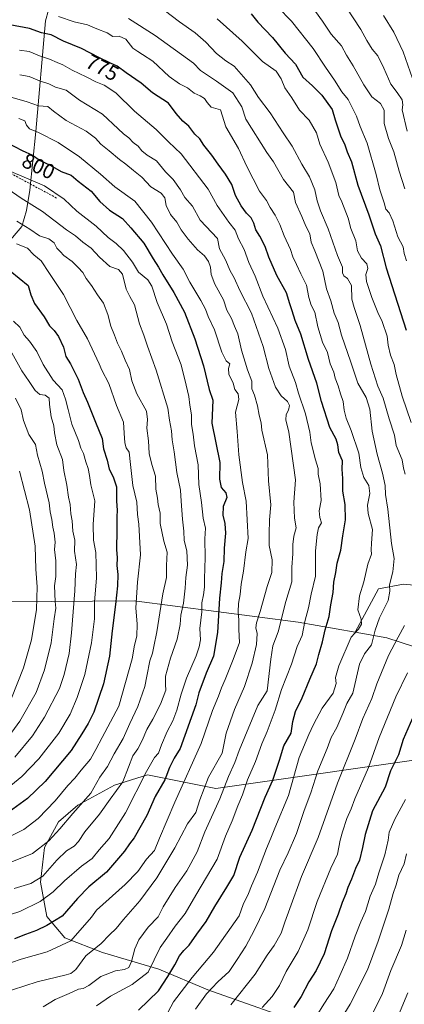
# Model space of a CAD drawing. Units: metres. Extents: x 624254 to 627701, y 4743434 to 4745809.
# Drawn here: x 625234 to 625417, y 4744655 to 4745124 of the extents above; entities that cross this region are included whole.
import ezdxf
from ezdxf.enums import TextEntityAlignment as Align

# ---------------------------------------------------------------- set-up
doc = ezdxf.new("R2010")
doc.units = ezdxf.units.M
doc.header["$MEASUREMENT"] = 0
doc.linetypes.add('TRAZOSX2', pattern=[1.5, 1, -0.5])
for name, color, linetype, lineweight in [('Arbolado forestal CxS', 92, 'Continuous', 0), ('Curva de nivel maestra', 36, 'Continuous', 30), ('Curva de nivel normal', 36, 'Continuous', 0), ('Rótulo de curva de nivel directora', 19, 'Continuous', 0), ('Senda', 19, 'TRAZOSX2', 0)]:
    doc.layers.add(name, color=color, linetype=linetype, lineweight=lineweight)
doc.styles.add('Arial', font='txt', dxfattribs={"height": 0.2})

# ---------------------------------------------------------------- blocks, each defined once
blk = doc.blocks.new('*U190')
at = {"layer": 'Curva de nivel normal', "color": 36, "linetype": 'Continuous', "lineweight": 0}
for points in [[(625334.58, 4744654.25, 760), (625346.13, 4744668.84, 760), (625351.95, 4744678.03, 760), (625355.23, 4744682.57, 760), (625358.58, 4744688.53, 760), (625360.36, 4744693.73, 760), (625362.76, 4744700.21, 760), (625368.23, 4744715.58, 760), (625376.17, 4744734.13, 760), (625385.46, 4744760.08, 760), (625393.93, 4744781.13, 760), (625397.54, 4744790.92, 760), (625401.8, 4744800.43, 760), (625404.28, 4744807.47, 760), (625409.76, 4744821.09, 760), (625414.46, 4744829.75, 760), (625417.36, 4744835.3, 760)], [(625417.82, 4744907.59, 760), (625416.97, 4744910.36, 760), (625416.33, 4744914.35, 760), (625413.47, 4744921.26, 760), (625412.66, 4744926.23, 760), (625410.04, 4744934, 760), (625407.25, 4744943.8, 760), (625404.76, 4744949.55, 760), (625401.3, 4744960.09, 760), (625396.24, 4744978.52, 760), (625393.41, 4744987.16, 760), (625392.29, 4744991.02, 760), (625392.16, 4744997.56, 760), (625390.26, 4745001.03, 760), (625388.51, 4745002.21, 760), (625387.86, 4745003.65, 760), (625387.84, 4745006.33, 760), (625385.49, 4745011.96, 760), (625381.02, 4745024.59, 760), (625377.4, 4745033.25, 760), (625375.8, 4745038.08, 760), (625374.68, 4745043.22, 760), (625372.04, 4745049.56, 760), (625368.41, 4745055.54, 760), (625363.84, 4745064.16, 760), (625359.53, 4745070.47, 760), (625353.33, 4745079.99, 760), (625347.82, 4745087.28, 760), (625344.01, 4745093.47, 760), (625336.09, 4745102.31, 760), (625332.1, 4745104.8, 760), (625327.74, 4745108.3, 760), (625322.64, 4745113.76, 760), (625317.51, 4745118.18, 760), (625310.12, 4745123.44, 760), (625302.77, 4745129.03, 760)]]:
    blk.add_polyline3d(points, dxfattribs=at)
blk = doc.blocks.new('*U191')
at = {"layer": 'Curva de nivel normal', "color": 36, "linetype": 'Continuous', "lineweight": 0}
for points in [[(625414.59, 4744649.38, 730), (625419.08, 4744659.99, 730)], [(625421.24, 4745096.46, 730), (625416.74, 4745109.2, 730), (625412.41, 4745118.54, 730), (625407.33, 4745126.43, 730)]]:
    blk.add_polyline3d(points, dxfattribs=at)
blk = doc.blocks.new('*U194')
at = {"layer": 'Curva de nivel normal', "color": 36, "linetype": 'Continuous', "lineweight": 0}
for points in [[(625356.97, 4745130.46, 745), (625363.58, 4745123.83, 745), (625373.86, 4745110.8, 745), (625379.75, 4745101.78, 745), (625384.1, 4745095.7, 745), (625387.55, 4745090.01, 745), (625390.49, 4745086.46, 745), (625394.5, 4745078.46, 745), (625396.2, 4745073.49, 745), (625399.54, 4745065.54, 745), (625403.97, 4745050.59, 745), (625405.61, 4745043.29, 745), (625407.76, 4745037.06, 745), (625408.45, 4745034.03, 745), (625410.06, 4745032.33, 745), (625411.91, 4745028.49, 745), (625414.27, 4745020.87, 745), (625416.78, 4745016.07, 745), (625417.23, 4745012.81, 745), (625418.33, 4745009.45, 745)], [(625417.93, 4744752.33, 745), (625412.78, 4744742.91, 745), (625410.18, 4744736.63, 745), (625409.63, 4744732.82, 745), (625408.03, 4744725.82, 745), (625405.1, 4744717.27, 745), (625403.52, 4744711.81, 745), (625401.12, 4744706.17, 745), (625398.82, 4744698.82, 745), (625396.58, 4744693.95, 745), (625393.84, 4744687.01, 745), (625390.29, 4744676.59, 745), (625386.54, 4744668.32, 745), (625383.71, 4744661.84, 745), (625378.91, 4744654.65, 745), (625375.62, 4744649.25, 745)]]:
    blk.add_polyline3d(points, dxfattribs=at)
blk = doc.blocks.new('*U198')
at = {"layer": 'Curva de nivel normal', "color": 36, "linetype": 'Continuous', "lineweight": 0}
blk.add_polyline3d([(625304.62, 4744650.99, 770), (625307.17, 4744655.69, 770), (625316.04, 4744667.25, 770), (625326.26, 4744679.44, 770), (625338.46, 4744696.81, 770), (625340.38, 4744702.1, 770), (625343.01, 4744707.39, 770), (625344.48, 4744711.15, 770), (625347.26, 4744717.56, 770), (625351.54, 4744728.94, 770), (625353.62, 4744733.76, 770), (625355.52, 4744738.59, 770), (625362.06, 4744754.25, 770), (625367.11, 4744772.33, 770), (625371.85, 4744783.24, 770), (625374.04, 4744788, 770), (625378.12, 4744795.82, 770), (625383.35, 4744803.06, 770), (625384.86, 4744807.59, 770), (625384.46, 4744810.5, 770), (625386.1, 4744816.14, 770), (625391.9, 4744829.82, 770), (625395.44, 4744833.59, 770), (625396.98, 4744835.92, 770), (625396.74, 4744838.31, 770), (625395.12, 4744842.8, 770), (625395.9, 4744849.55, 770), (625397.99, 4744856.14, 770), (625399.88, 4744864.55, 770), (625401.74, 4744869.41, 770), (625401.59, 4744871.49, 770), (625401.61, 4744874.62, 770), (625402.13, 4744881.14, 770), (625400.16, 4744888.72, 770), (625399.83, 4744892.78, 770), (625400.93, 4744898.37, 770), (625400.41, 4744902.12, 770), (625398.03, 4744905.95, 770), (625396.52, 4744910.71, 770), (625395.7, 4744917.51, 770), (625391.94, 4744928.4, 770), (625389.6, 4744934.32, 770), (625388.62, 4744938.16, 770), (625388.22, 4744942.17, 770), (625386.95, 4744945.96, 770), (625385.78, 4744949.79, 770), (625384.33, 4744953.46, 770), (625383.7, 4744956.25, 770), (625381.92, 4744960.26, 770), (625380.69, 4744965.59, 770), (625378.25, 4744970.61, 770), (625376.02, 4744977.92, 770), (625374.66, 4744984.92, 770), (625372.94, 4744988.16, 770), (625371.72, 4744991.87, 770), (625370.68, 4744997.72, 770), (625367.89, 4745003.16, 770), (625365.92, 4745007.7, 770), (625364.19, 4745011.36, 770), (625363.1, 4745014.87, 770), (625359.97, 4745021.38, 770), (625357.95, 4745026.68, 770), (625355.68, 4745031.26, 770), (625353.4, 4745034.86, 770), (625351.63, 4745038.16, 770), (625348.31, 4745042.71, 770), (625342.22, 4745054.35, 770), (625338.14, 4745062.93, 770), (625332.11, 4745073.28, 770), (625329.69, 4745081.48, 770), (625325.11, 4745082.69, 770), (625323.34, 4745085, 770), (625322.02, 4745086.91, 770), (625319.96, 4745088.21, 770), (625317.13, 4745089.39, 770), (625313.93, 4745091.98, 770), (625310, 4745093.86, 770), (625305.19, 4745097.32, 770), (625297.28, 4745104.74, 770), (625292.46, 4745107.84, 770), (625290.11, 4745109.25, 770), (625287.8, 4745110.84, 770), (625284.45, 4745115.24, 770), (625281.2, 4745116.66, 770), (625278.29, 4745116.49, 770), (625275.49, 4745118.27, 770), (625270.65, 4745120.19, 770), (625266.1, 4745122.1, 770), (625259.83, 4745123.44, 770), (625252.38, 4745126.04, 770)], dxfattribs=at)
blk = doc.blocks.new('*U199')
at = {"layer": 'Curva de nivel normal', "color": 36, "linetype": 'Continuous', "lineweight": 0}
blk.add_polyline3d([(625228.46, 4745052.58, 805), (625245.66, 4745045.12, 805), (625254.98, 4745038.77, 805), (625261.09, 4745033.03, 805), (625270.36, 4745025.95, 805), (625276.01, 4745020.46, 805), (625279.86, 4745017.65, 805), (625283.39, 4745014.27, 805), (625287.56, 4745008.78, 805), (625290.52, 4745004.01, 805), (625294.98, 4745000.36, 805), (625296.93, 4744997.33, 805), (625299.39, 4744989.43, 805), (625303.8, 4744979.16, 805), (625306.6, 4744970.72, 805), (625310.91, 4744959.7, 805), (625313.2, 4744949.98, 805), (625314.55, 4744944.67, 805), (625314.98, 4744940.44, 805), (625315.82, 4744935.94, 805), (625315.82, 4744931.27, 805), (625316.55, 4744926.58, 805), (625317.18, 4744921.03, 805), (625318.96, 4744912.02, 805), (625319.22, 4744902.63, 805), (625320.6, 4744894.02, 805), (625321.36, 4744886.59, 805), (625322.45, 4744881.86, 805), (625322.12, 4744876.77, 805), (625322.31, 4744867.84, 805), (625321.92, 4744857.66, 805), (625322.02, 4744853.59, 805), (625321.52, 4744849.94, 805), (625320.65, 4744846.18, 805), (625320.7, 4744841.82, 805), (625319.82, 4744833.95, 805), (625320.01, 4744828.47, 805), (625319.41, 4744825.2, 805), (625318.06, 4744820.85, 805), (625313.45, 4744810.22, 805), (625310.93, 4744802.59, 805), (625308.75, 4744794.92, 805), (625306.86, 4744789.78, 805), (625304.11, 4744784.67, 805), (625301.4, 4744778.44, 805), (625299.98, 4744774.36, 805), (625298.15, 4744772.34, 805), (625294.27, 4744765.69, 805), (625284.23, 4744745.92, 805), (625276.55, 4744733.59, 805), (625271.65, 4744728.25, 805), (625268.41, 4744724.2, 805), (625263.25, 4744720.51, 805), (625255.13, 4744713.39, 805), (625249.8, 4744708.17, 805), (625243.56, 4744703.56, 805), (625233.83, 4744698.76, 805), (625221.3, 4744694.83, 805)], dxfattribs=at)
blk = doc.blocks.new('*U200')
at = {"layer": 'Curva de nivel normal', "color": 36, "linetype": 'Continuous', "lineweight": 0}
blk.add_polyline3d([(625233.72, 4745110.01, 780), (625238.31, 4745109.3, 780), (625243.2, 4745107.27, 780), (625248.05, 4745105.72, 780), (625251.67, 4745104, 780), (625254.42, 4745102.93, 780), (625258.8, 4745100.34, 780), (625265.46, 4745097.21, 780), (625270.08, 4745094.76, 780), (625274.06, 4745093.27, 780), (625279.64, 4745089.56, 780), (625288.6, 4745080.87, 780), (625298.86, 4745072.1, 780), (625304.76, 4745066.23, 780), (625310.86, 4745060.44, 780), (625323.81, 4745043.6, 780), (625328.02, 4745035.87, 780), (625333.67, 4745027.78, 780), (625336.65, 4745024.01, 780), (625338.22, 4745019.87, 780), (625340.91, 4745014.75, 780), (625343.2, 4745008.65, 780), (625346.21, 4745002, 780), (625349.84, 4744992.57, 780), (625357.02, 4744977.22, 780), (625360.64, 4744967.04, 780), (625362.38, 4744959.17, 780), (625365.46, 4744951.25, 780), (625366.86, 4744946.24, 780), (625370.19, 4744936.33, 780), (625372.25, 4744927.58, 780), (625372.91, 4744922.51, 780), (625374.94, 4744914.35, 780), (625376.21, 4744910.34, 780), (625376.29, 4744907.58, 780), (625377.12, 4744902.91, 780), (625377.68, 4744894.96, 780), (625376.64, 4744890.06, 780), (625377.04, 4744886.82, 780), (625377.77, 4744884.28, 780), (625376.31, 4744881.95, 780), (625375.81, 4744878.83, 780), (625374.96, 4744870.9, 780), (625374.91, 4744858.92, 780), (625372.88, 4744850.25, 780), (625371.57, 4744843.83, 780), (625369.86, 4744837.22, 780), (625368.59, 4744830.5, 780), (625366.27, 4744825.25, 780), (625363.54, 4744816.91, 780), (625358.78, 4744804.84, 780), (625355.66, 4744794.94, 780), (625351.85, 4744784.71, 780), (625349.27, 4744778.88, 780), (625346.32, 4744770.49, 780), (625342.56, 4744761.68, 780), (625340.16, 4744754.51, 780), (625337.9, 4744749.25, 780), (625335.24, 4744742.16, 780), (625331.96, 4744734.84, 780), (625327.98, 4744723.73, 780), (625317.79, 4744706.56, 780), (625312.75, 4744697.92, 780), (625308, 4744691.9, 780), (625304.08, 4744686.17, 780), (625300.82, 4744681.57, 780), (625295.11, 4744669.93, 780), (625287.47, 4744664.03, 780), (625277.13, 4744658.46, 780), (625270.39, 4744653.76, 780)], dxfattribs=at)
blk = doc.blocks.new('*U207')
at = {"layer": 'Curva de nivel normal', "color": 36, "linetype": 'Continuous', "lineweight": 0}
blk.add_polyline3d([(625233.77, 4744908.92, 845), (625238.43, 4744890.59, 845), (625241.18, 4744873.25, 845), (625241.53, 4744862.29, 845), (625242.16, 4744853.73, 845), (625241.84, 4744842.96, 845), (625239.43, 4744828.56, 845), (625235.62, 4744815.16, 845), (625229.88, 4744800.64, 845)], dxfattribs=at)
blk = doc.blocks.new('*U212')
at = {"layer": 'Curva de nivel normal', "color": 36, "linetype": 'Continuous', "lineweight": 0}
blk.add_polyline3d([(625245.06, 4744653.28, 785), (625250.7, 4744656.84, 785), (625257.46, 4744659.67, 785), (625261.8, 4744661.82, 785), (625264.13, 4744662.08, 785), (625266.8, 4744663.46, 785), (625272.46, 4744667.75, 785), (625279.46, 4744670.48, 785), (625283.76, 4744671.1, 785), (625285.81, 4744672.09, 785), (625287.2, 4744674.92, 785), (625288.72, 4744681.01, 785), (625290.7, 4744685.27, 785), (625295.08, 4744691.34, 785), (625299.88, 4744696.22, 785), (625302.2, 4744701.11, 785), (625307.98, 4744710.23, 785), (625313.5, 4744718.25, 785), (625318.54, 4744727.37, 785), (625322.17, 4744736.78, 785), (625329.3, 4744752.56, 785), (625333.39, 4744763.3, 785), (625336.46, 4744769.92, 785), (625338.53, 4744775.59, 785), (625347.47, 4744797.11, 785), (625351.82, 4744804.22, 785), (625353.58, 4744819.25, 785), (625354.53, 4744825.59, 785), (625357.16, 4744832.36, 785), (625360.79, 4744846.77, 785), (625363.72, 4744856.17, 785), (625363.72, 4744863.15, 785), (625364.06, 4744869.46, 785), (625364.11, 4744873.92, 785), (625364.66, 4744877.92, 785), (625365.74, 4744881.92, 785), (625364.92, 4744886.59, 785), (625364.61, 4744894.27, 785), (625365.39, 4744904.92, 785), (625362.26, 4744927.64, 785), (625360.82, 4744933.45, 785), (625360.96, 4744936, 785), (625362.13, 4744938.15, 785), (625362.59, 4744940.38, 785), (625361.57, 4744942.2, 785), (625358.5, 4744944.88, 785), (625355.93, 4744949.15, 785), (625352.62, 4744958.01, 785), (625349.97, 4744968.48, 785), (625344.36, 4744984.37, 785), (625338.86, 4744995.27, 785), (625336.17, 4745001.29, 785), (625334.19, 4745004.54, 785), (625331.97, 4745009.9, 785), (625329.16, 4745015.14, 785), (625328.26, 4745020.05, 785), (625319.86, 4745028.73, 785), (625316.33, 4745035.42, 785), (625312.67, 4745039.65, 785), (625310.51, 4745043.26, 785), (625307.02, 4745048.14, 785), (625303.32, 4745051.91, 785), (625299.13, 4745057.12, 785), (625294.6, 4745059.86, 785), (625292.09, 4745061.88, 785), (625290.32, 4745064.11, 785), (625288, 4745065.84, 785), (625285.92, 4745068.04, 785), (625283.27, 4745070.08, 785), (625280.84, 4745072.46, 785), (625273.26, 4745079.38, 785), (625262.3, 4745086.06, 785), (625255.9, 4745090.9, 785), (625250.85, 4745092.29, 785), (625247.67, 4745093.86, 785), (625243.24, 4745095.36, 785), (625238.32, 4745097.37, 785), (625233.8, 4745098.16, 785)], dxfattribs=at)
blk = doc.blocks.new('*U215')
at = {"layer": 'Curva de nivel normal', "color": 36, "linetype": 'Continuous', "lineweight": 0}
for points in [[(625402.06, 4744649.59, 735), (625406.88, 4744659.62, 735), (625410.84, 4744670.71, 735), (625415.98, 4744682.62, 735), (625418.23, 4744689.92, 735)], [(625418.77, 4745071.23, 735), (625416.39, 4745081.48, 735), (625416.68, 4745083.92, 735), (625416.29, 4745086.25, 735), (625414, 4745089.69, 735), (625410.89, 4745093.77, 735), (625407.64, 4745101.38, 735), (625404.66, 4745107.24, 735), (625402.03, 4745110.38, 735), (625399.46, 4745114.63, 735), (625396.55, 4745119.88, 735), (625382.94, 4745140.73, 735)]]:
    blk.add_polyline3d(points, dxfattribs=at)
blk = doc.blocks.new('*U218')
at = {"layer": 'Curva de nivel normal', "color": 36, "linetype": 'Continuous', "lineweight": 0}
blk.add_polyline3d([(625224.56, 4744659.54, 790), (625242.16, 4744665.22, 790), (625255.94, 4744668.62, 790), (625258.16, 4744669.26, 790), (625260.56, 4744671.18, 790), (625265.42, 4744677.61, 790), (625272.66, 4744683.59, 790), (625276.71, 4744687.7, 790), (625279.88, 4744690.71, 790), (625283.37, 4744695.03, 790), (625291.21, 4744703.92, 790), (625299.25, 4744714.92, 790), (625307.91, 4744729.27, 790), (625313.95, 4744740.64, 790), (625317.92, 4744746.13, 790), (625319.77, 4744752.16, 790), (625323.82, 4744762.97, 790), (625330.35, 4744774.38, 790), (625332.32, 4744783.92, 790), (625336.33, 4744795.25, 790), (625341.02, 4744806.25, 790), (625344.7, 4744817.42, 790), (625346.8, 4744826.26, 790), (625347.11, 4744831.46, 790), (625346.55, 4744834.15, 790), (625346.83, 4744836.64, 790), (625348.54, 4744842.09, 790), (625351.86, 4744853.94, 790), (625354.14, 4744860.58, 790), (625354.22, 4744866.65, 790), (625352.78, 4744873.48, 790), (625352.83, 4744879.15, 790), (625353.05, 4744885.74, 790), (625353.62, 4744892.97, 790), (625352.55, 4744904.34, 790), (625352.06, 4744916.82, 790), (625349.38, 4744928.61, 790), (625349.02, 4744932.04, 790), (625348.01, 4744935.71, 790), (625347.28, 4744940.2, 790), (625345.8, 4744945.28, 790), (625344.65, 4744948.34, 790), (625344.54, 4744952.01, 790), (625342.43, 4744957.39, 790), (625339.58, 4744966.7, 790), (625337.82, 4744974.61, 790), (625336.3, 4744978.24, 790), (625334.88, 4744981.91, 790), (625332.58, 4744985.86, 790), (625331.11, 4744990.83, 790), (625326.94, 4744998.23, 790), (625325.16, 4745002.82, 790), (625324.83, 4745006.44, 790), (625323.93, 4745009, 790), (625321.95, 4745011.73, 790), (625318.72, 4745014.58, 790), (625314.12, 4745019.66, 790), (625310.85, 4745024.21, 790), (625308.74, 4745027.9, 790), (625305.8, 4745031.55, 790), (625303.74, 4745035.83, 790), (625303.04, 4745039.5, 790), (625301.3, 4745041.66, 790), (625296.45, 4745044.75, 790), (625292.08, 4745049.32, 790), (625288.12, 4745052.44, 790), (625284.48, 4745055.49, 790), (625281.47, 4745057.68, 790), (625276.46, 4745061.88, 790), (625272.47, 4745065.02, 790), (625269.94, 4745067.91, 790), (625265.46, 4745071.25, 790), (625255.98, 4745076.43, 790), (625250.01, 4745080.8, 790), (625247.26, 4745083.01, 790), (625242.7, 4745083.43, 790), (625237.44, 4745085.23, 790), (625221.19, 4745089.96, 790)], dxfattribs=at)
blk = doc.blocks.new('*U219')
at = {"layer": 'Curva de nivel normal', "color": 36, "linetype": 'Continuous', "lineweight": 0}
blk.add_polyline3d([(625285.66, 4745125.12, 765), (625298.52, 4745116.93, 765), (625316.77, 4745103.77, 765), (625320.13, 4745100.25, 765), (625327.66, 4745095.12, 765), (625335.49, 4745089.61, 765), (625339.83, 4745082.9, 765), (625341.67, 4745076.99, 765), (625351.76, 4745061.17, 765), (625354.84, 4745056.68, 765), (625359.61, 4745048.13, 765), (625364.5, 4745042.13, 765), (625365.47, 4745037.25, 765), (625368.44, 4745030.56, 765), (625370.27, 4745025.91, 765), (625372.26, 4745022.31, 765), (625372.84, 4745018.34, 765), (625374.7, 4745014.19, 765), (625378.44, 4745004.51, 765), (625380.15, 4744996.1, 765), (625382.32, 4744990.22, 765), (625383.81, 4744984.34, 765), (625385.77, 4744979.92, 765), (625387.38, 4744973.92, 765), (625391.89, 4744961.02, 765), (625395.2, 4744950.92, 765), (625399.07, 4744944.19, 765), (625400.81, 4744938.61, 765), (625402.02, 4744928.03, 765), (625404.39, 4744917.13, 765), (625406.98, 4744908.1, 765), (625408.14, 4744902.12, 765), (625408.34, 4744897.87, 765), (625409.54, 4744890.79, 765), (625411.3, 4744874.44, 765), (625412.42, 4744867.32, 765), (625411.82, 4744860.98, 765), (625410.24, 4744854.77, 765), (625410.46, 4744851.67, 765), (625409.67, 4744847.27, 765), (625405.57, 4744839.01, 765), (625403.5, 4744833.12, 765), (625401.66, 4744826.03, 765), (625398.33, 4744821.78, 765), (625395.95, 4744816.84, 765), (625392.79, 4744803.03, 765), (625389.93, 4744798.14, 765), (625388.03, 4744793.25, 765), (625385.06, 4744786.59, 765), (625382.49, 4744781.92, 765), (625380.46, 4744776.59, 765), (625376.1, 4744766.04, 765), (625372.76, 4744755.41, 765), (625369.5, 4744747, 765), (625365.95, 4744736.09, 765), (625361.98, 4744726.88, 765), (625358.01, 4744718.5, 765), (625350.85, 4744700.23, 765), (625345.64, 4744689.83, 765), (625341.64, 4744682.25, 765), (625337.6, 4744675.92, 765), (625333.72, 4744670.18, 765), (625328.3, 4744665.29, 765), (625322.94, 4744659.51, 765), (625317.64, 4744652.25, 765)], dxfattribs=at)
blk = doc.blocks.new('*U223')
at = {"layer": 'Curva de nivel normal', "color": 36, "linetype": 'Continuous', "lineweight": 0}
blk.add_polyline3d([(625220.55, 4744671.27, 795), (625234.49, 4744676.03, 795), (625246.89, 4744679.65, 795), (625258.14, 4744684.82, 795), (625268.13, 4744696.19, 795), (625270.42, 4744699.52, 795), (625284.09, 4744711.64, 795), (625290.11, 4744717.98, 795), (625294.3, 4744723.81, 795), (625298.12, 4744727.98, 795), (625300.51, 4744733.9, 795), (625307.8, 4744750.96, 795), (625320.46, 4744778.98, 795), (625325.73, 4744794.69, 795), (625328.67, 4744801.57, 795), (625330.11, 4744805.53, 795), (625331.91, 4744809.57, 795), (625335.69, 4744819.16, 795), (625338.65, 4744827.16, 795), (625338.32, 4744833.36, 795), (625338.39, 4744837.89, 795), (625338.02, 4744841.9, 795), (625338.19, 4744845.85, 795), (625339, 4744850.09, 795), (625339.46, 4744855.08, 795), (625340.54, 4744861.33, 795), (625341.65, 4744870.44, 795), (625342.83, 4744876.92, 795), (625341.88, 4744894.63, 795), (625340.12, 4744903.58, 795), (625338.38, 4744916.87, 795), (625337.64, 4744927.86, 795), (625336.75, 4744937.09, 795), (625338.38, 4744943.21, 795), (625338.02, 4744945.92, 795), (625336.46, 4744948.01, 795), (625335.6, 4744951.01, 795), (625333.53, 4744955.36, 795), (625333.46, 4744958.02, 795), (625334.07, 4744960.26, 795), (625332.31, 4744961.72, 795), (625330.19, 4744965.84, 795), (625326.74, 4744976.44, 795), (625323.72, 4744982.76, 795), (625322.5, 4744986.29, 795), (625320.28, 4744990.46, 795), (625314.98, 4744999.27, 795), (625311.78, 4745005.44, 795), (625306.64, 4745012.54, 795), (625296.66, 4745027.92, 795), (625288.68, 4745037.8, 795), (625279.27, 4745044.75, 795), (625272.38, 4745050.74, 795), (625262.38, 4745059.04, 795), (625252.12, 4745065.85, 795), (625242.74, 4745070.59, 795), (625238.49, 4745072.38, 795), (625237.06, 4745074.07, 795), (625236.29, 4745076.23, 795), (625233.46, 4745077.35, 795)], dxfattribs=at)
blk = doc.blocks.new('*U224')
at = {"layer": 'Curva de nivel normal', "color": 36, "linetype": 'Continuous', "lineweight": 0}
for points in [[(625349.48, 4744653.07, 755), (625354.22, 4744658.23, 755), (625357.82, 4744663.53, 755), (625360.98, 4744670.21, 755), (625366.69, 4744679.66, 755), (625371.22, 4744690.03, 755), (625375.82, 4744703.56, 755), (625382.3, 4744719.55, 755), (625385.49, 4744726.2, 755), (625386.68, 4744732.91, 755), (625387.88, 4744736.92, 755), (625389.92, 4744743.21, 755), (625391.96, 4744747.75, 755), (625393.74, 4744752.54, 755), (625400.19, 4744767.59, 755), (625405.32, 4744781.92, 755), (625413.26, 4744801.34, 755), (625418.88, 4744812.72, 755)], [(625420.55, 4744932.23, 755), (625416.28, 4744944.87, 755), (625413.41, 4744955.09, 755), (625412.51, 4744959.84, 755), (625410.74, 4744964.42, 755), (625409.56, 4744969.15, 755), (625409.1, 4744973.46, 755), (625406.74, 4744980.42, 755), (625404.62, 4744984.65, 755), (625401.79, 4744991.81, 755), (625399.34, 4744999.46, 755), (625399.04, 4745002.8, 755), (625399.97, 4745005.66, 755), (625399.46, 4745007.9, 755), (625396.96, 4745010.68, 755), (625394.98, 4745014.16, 755), (625394.25, 4745018.97, 755), (625391.84, 4745024.88, 755), (625390.47, 4745029.79, 755), (625387.53, 4745037.59, 755), (625386.07, 4745040.59, 755), (625384.69, 4745046.73, 755), (625380.94, 4745056.49, 755), (625377.1, 4745065.06, 755), (625375.48, 4745070.46, 755), (625371.92, 4745076.53, 755), (625367.27, 4745081.26, 755), (625363.65, 4745087.14, 755), (625360.37, 4745091.95, 755), (625358.62, 4745096.3, 755), (625356.12, 4745099.91, 755), (625349.68, 4745104.56, 755), (625339.96, 4745114.31, 755), (625328.1, 4745124.86, 755)]]:
    blk.add_polyline3d(points, dxfattribs=at)
blk = doc.blocks.new('*U227')
at = {"layer": 'Curva de nivel normal', "color": 36, "linetype": 'Continuous', "lineweight": 0}
for points in [[(625374.98, 4745128.34, 740), (625378.22, 4745123.84, 740), (625382.44, 4745117.52, 740), (625387.29, 4745112.04, 740), (625389.78, 4745107.53, 740), (625392.99, 4745102.54, 740), (625397.98, 4745093.38, 740), (625401.9, 4745087.68, 740), (625406.01, 4745084.46, 740), (625407.77, 4745081.23, 740), (625407.8, 4745074.92, 740), (625409.73, 4745067.85, 740), (625412.3, 4745061.34, 740), (625414.8, 4745052.25, 740), (625417.53, 4745043.77, 740)], [(625418.44, 4744726.37, 740), (625417.2, 4744721.6, 740), (625414.68, 4744716.17, 740), (625413.44, 4744711.56, 740), (625412.02, 4744707.48, 740), (625409.88, 4744700, 740), (625404.88, 4744684.71, 740), (625399.81, 4744670.93, 740), (625391.53, 4744654.59, 740), (625386.46, 4744646.25, 740)]]:
    blk.add_polyline3d(points, dxfattribs=at)
blk = doc.blocks.new('*U229')
at = {"layer": 'Curva de nivel maestra', "color": 36, "linetype": 'Continuous', "lineweight": 30}
blk.add_polyline3d([(625290.5, 4744651.66, 775), (625299.98, 4744660.92, 775), (625304.42, 4744667.84, 775), (625307.8, 4744673.3, 775), (625310.13, 4744677.74, 775), (625312.2, 4744680.28, 775), (625314.74, 4744682.69, 775), (625318.38, 4744688.03, 775), (625322.86, 4744694.02, 775), (625326.86, 4744701.23, 775), (625332.66, 4744710.51, 775), (625336.01, 4744716.04, 775), (625338.87, 4744724.74, 775), (625344.68, 4744737.6, 775), (625350.94, 4744753.39, 775), (625354.65, 4744761.51, 775), (625357.73, 4744770.98, 775), (625359.77, 4744777.92, 775), (625363.3, 4744783.92, 775), (625364.15, 4744789.59, 775), (625365.49, 4744794.32, 775), (625368.56, 4744800.83, 775), (625372.23, 4744809.64, 775), (625375.46, 4744817.03, 775), (625376.54, 4744821.44, 775), (625378.3, 4744827.57, 775), (625379.58, 4744833.33, 775), (625381.51, 4744839.6, 775), (625382.35, 4744845.16, 775), (625383.37, 4744851.12, 775), (625383.67, 4744855.98, 775), (625384.66, 4744860.58, 775), (625385.29, 4744865.08, 775), (625387.11, 4744871.32, 775), (625387.92, 4744878.16, 775), (625389.27, 4744885.81, 775), (625389.18, 4744893.05, 775), (625388.01, 4744899.44, 775), (625388, 4744905.5, 775), (625387.65, 4744909.92, 775), (625387.86, 4744913.92, 775), (625386.08, 4744917.92, 775), (625385.61, 4744921.59, 775), (625384.77, 4744924.25, 775), (625381.77, 4744929.9, 775), (625377.75, 4744942.25, 775), (625375.64, 4744950.92, 775), (625371.6, 4744962.25, 775), (625367.91, 4744974.4, 775), (625365.26, 4744980.83, 775), (625363.79, 4744985.46, 775), (625362.63, 4744988.81, 775), (625361.04, 4744994.16, 775), (625356.58, 4745002.41, 775), (625352.71, 4745011.12, 775), (625350.96, 4745016.28, 775), (625348.36, 4745021.2, 775), (625346.46, 4745024.23, 775), (625345.56, 4745027.3, 775), (625344.27, 4745029.84, 775), (625342.08, 4745032.15, 775), (625339.53, 4745035.65, 775), (625336.86, 4745040.64, 775), (625334.97, 4745045.76, 775), (625332.07, 4745050.81, 775), (625328.5, 4745055.45, 775), (625325.44, 4745059.85, 775), (625321.73, 4745064.52, 775), (625319.84, 4745067.63, 775), (625317.39, 4745069.85, 775), (625314.5, 4745073.63, 775), (625311.62, 4745075.99, 775), (625308.4, 4745079.66, 775), (625304.78, 4745084.64, 775), (625297.16, 4745089.64, 775), (625291.75, 4745094.16, 775), (625284.58, 4745099.09, 775), (625280.3, 4745102.37, 775), (625277.12, 4745103.73, 775), (625271.64, 4745106.42, 775), (625263.3, 4745110.78, 775), (625254.74, 4745114.19, 775), (625248.76, 4745117.25, 775), (625244.2, 4745118.25, 775), (625238.53, 4745120.22, 775), (625219.61, 4745123.74, 775)], dxfattribs=at)
blk = doc.blocks.new('*U232')
at = {"layer": 'Curva de nivel maestra', "color": 36, "linetype": 'Continuous', "lineweight": 30}
for points in [[(625344.18, 4745127.21, 750), (625347.42, 4745123.23, 750), (625354.39, 4745115.92, 750), (625360.56, 4745108.55, 750), (625365.49, 4745103.2, 750), (625368.95, 4745097.08, 750), (625373.47, 4745092.93, 750), (625377.97, 4745088.42, 750), (625382.9, 4745081.63, 750), (625384.27, 4745076.71, 750), (625386.92, 4745069.03, 750), (625388.88, 4745064.83, 750), (625390.01, 4745061.46, 750), (625392.15, 4745056.61, 750), (625395.22, 4745045.51, 750), (625400.36, 4745031.32, 750), (625403.43, 4745022.34, 750), (625406.03, 4745016.59, 750), (625408.72, 4745005.97, 750), (625418.22, 4744976.29, 750)], [(625421.28, 4744791.08, 750), (625416.83, 4744780.92, 750), (625414.5, 4744773.59, 750), (625410.76, 4744765.92, 750), (625408.15, 4744758.1, 750), (625402.13, 4744746.82, 750), (625398.6, 4744735.62, 750), (625397.38, 4744729.35, 750), (625396.03, 4744723.32, 750), (625394.09, 4744719.35, 750), (625392.16, 4744714.26, 750), (625390.45, 4744710.23, 750), (625389.46, 4744707.25, 750), (625387.62, 4744703.07, 750), (625385.72, 4744697.51, 750), (625382.6, 4744689.53, 750), (625379.11, 4744678.66, 750), (625375.2, 4744670.59, 750), (625371.74, 4744665.21, 750), (625368.08, 4744658.21, 750), (625364.58, 4744653.05, 750)]]:
    blk.add_polyline3d(points, dxfattribs=at)
blk = doc.blocks.new('*U234')
at = {"layer": 'Curva de nivel maestra', "color": 36, "linetype": 'Continuous', "lineweight": 30}
blk.add_polyline3d([(625227.66, 4745065.94, 800), (625235, 4745062.12, 800), (625239.97, 4745059.76, 800), (625243.63, 4745057.34, 800), (625248.27, 4745055.1, 800), (625253.66, 4745052.04, 800), (625258.3, 4745050.33, 800), (625261.74, 4745047.46, 800), (625267.88, 4745042.57, 800), (625271.98, 4745037.7, 800), (625276.66, 4745033.5, 800), (625282.81, 4745029.53, 800), (625286.85, 4745025.06, 800), (625292.99, 4745017.81, 800), (625297.43, 4745010.31, 800), (625300.04, 4745006.34, 800), (625302.1, 4745002.63, 800), (625307.43, 4744994.25, 800), (625312.37, 4744984.92, 800), (625317.41, 4744972.18, 800), (625321.44, 4744959.31, 800), (625324.18, 4744947.97, 800), (625325.9, 4744942.84, 800), (625325.55, 4744931.92, 800), (625329.25, 4744913.18, 800), (625329.15, 4744905.12, 800), (625329.89, 4744901.23, 800), (625332.17, 4744898.62, 800), (625332.62, 4744896.36, 800), (625330.94, 4744892.09, 800), (625330.81, 4744887.92, 800), (625331.76, 4744883.94, 800), (625332.03, 4744879.34, 800), (625331.44, 4744872.28, 800), (625331.26, 4744865.89, 800), (625330.25, 4744860.13, 800), (625329.95, 4744855.73, 800), (625329.22, 4744848.34, 800), (625328.26, 4744832.05, 800), (625326.21, 4744820.64, 800), (625322.73, 4744812.58, 800), (625319.35, 4744803.13, 800), (625317.93, 4744797.4, 800), (625310.42, 4744776.7, 800), (625307.45, 4744772.03, 800), (625305.23, 4744767.59, 800), (625303.04, 4744761.64, 800), (625298.47, 4744753.79, 800), (625294.41, 4744744.57, 800), (625288.44, 4744734.06, 800), (625286.21, 4744731.06, 800), (625283.84, 4744727.63, 800), (625275.22, 4744717.59, 800), (625266.72, 4744710.65, 800), (625261.35, 4744705.08, 800), (625254.13, 4744696.58, 800), (625246.8, 4744692.13, 800), (625241.81, 4744689.71, 800), (625236.5, 4744687.77, 800), (625231.32, 4744685.71, 800)], dxfattribs=at)

msp = doc.modelspace()

# ---------------------------------------------------------------- linework, layer by layer
at = {"layer": 'Arbolado forestal CxS', "color": 92, "linetype": 'Continuous', "lineweight": 0}
for points in [[(625296.6, 4745370.27, 655.35), (625300.27, 4745355.14, 660.98), (625302.69, 4745339.33, 667.76), (625302.45, 4745327.25, 674.15), (625300.24, 4745317.02, 678.77), (625294.84, 4745307.31, 684.97), (625291.34, 4745297.66, 690.08), (625291.84, 4745282.43, 698.6), (625289.69, 4745270.29, 704.93), (625293.02, 4745226.56, 726.34), (625288.85, 4745218.16, 730.51), (625285.97, 4745209.17, 733.99), (625278.1, 4745196.84, 739.37), (625265.42, 4745176.73, 748.14), (625251.85, 4745144.52, 764.48), (625246.16, 4745124, 773.62), (625241.53, 4745071.11, 795.99), (625238.63, 4745043.06, 808.05), (625237.04, 4745033.48, 812.67), (625234.75, 4745025.78, 816.34), (625223.12, 4745012.06, 824.75), (625215.01, 4745007.34, 828.11), (625214.96, 4745007.33, 828.12)], [(625296.6, 4745370.27, 655.35), (625300.27, 4745355.14, 660.98), (625302.69, 4745339.33, 667.76), (625302.45, 4745327.25, 674.15), (625300.24, 4745317.02, 678.77), (625294.84, 4745307.31, 684.97), (625291.34, 4745297.66, 690.08), (625291.84, 4745282.43, 698.6), (625289.69, 4745270.29, 704.93), (625293.02, 4745226.56, 726.34), (625288.85, 4745218.16, 730.51), (625285.97, 4745209.17, 733.99), (625278.1, 4745196.84, 739.37), (625265.42, 4745176.73, 748.14), (625251.85, 4745144.52, 764.48), (625246.16, 4745124, 773.62), (625241.53, 4745071.11, 795.99), (625238.63, 4745043.06, 808.05), (625237.04, 4745033.48, 812.67), (625234.75, 4745025.78, 816.34), (625223.12, 4745012.06, 824.75), (625215.01, 4745007.34, 828.11), (625214.96, 4745007.33, 828.12)], [(625251.85, 4745144.52, 764.48), (625246.16, 4745124, 773.62), (625241.53, 4745071.11, 795.99), (625238.63, 4745043.06, 808.05), (625237.04, 4745033.48, 812.67), (625234.75, 4745025.78, 816.34), (625223.12, 4745012.06, 824.75), (625215.01, 4745007.34, 828.11), (625214.96, 4745007.33, 828.12), (625200.52, 4745003.69, 831.75), (625200.52, 4745003.69, 831.75), (625185.9, 4745003.85, 833.98), (625070.53, 4745033.75, 822.1), (625060.11, 4745041.67, 817.23), (625052.8, 4745051.59, 810.74), (625043.92, 4745070.37, 800.24), (625036.15, 4745094.26, 786.92), (625030.67, 4745125.85, 770.95)], [(625223.12, 4745012.06, 824.75), (625234.75, 4745025.78, 816.34), (625237.04, 4745033.48, 812.67), (625238.63, 4745043.06, 808.05), (625241.53, 4745071.11, 795.99), (625246.16, 4745124, 773.62), (625251.85, 4745144.52, 764.48)], [(625426.73, 4744854.16, 756.77), (625416.98, 4744855.11, 760.92), (625404.98, 4744852.81, 766.17), (625393.83, 4744832.11, 767.57), (625366.73, 4744836.94, 779.99), (625288.48, 4744847.04, 819.11), (625189.12, 4744846.38, 883.82)], [(625433.96, 4744821.35, 749.6), (625408.92, 4744829.43, 760.24), (625393.83, 4744832.11, 767.57), (625404.98, 4744852.81, 766.17), (625416.98, 4744855.11, 760.92), (625426.73, 4744854.16, 756.77)], [(625673.24, 4744662.47, 650.59), (625609.27, 4744709.32, 677.87), (625441.37, 4744847.64, 750.46), (625431.64, 4744853.68, 754.76), (625426.73, 4744854.16, 756.77), (625416.98, 4744855.11, 760.92), (625404.98, 4744852.81, 766.17), (625393.83, 4744832.11, 767.57)], [(625673.24, 4744662.47, 650.59), (625609.27, 4744709.32, 677.87), (625441.37, 4744847.64, 750.46), (625431.64, 4744853.68, 754.76), (625426.73, 4744854.16, 756.77), (625416.98, 4744855.11, 760.92), (625404.98, 4744852.81, 766.17), (625393.83, 4744832.11, 767.57)], [(625070.03, 4744639.8, 793.78), (625077.72, 4744657.21, 797.73), (625084.17, 4744673.94, 803.45), (625091.01, 4744658.91, 797.37), (625098.1, 4744655.97, 795.64), (625111.41, 4744657.04, 795.03), (625133.32, 4744667.29, 797.31), (625155.61, 4744685.17, 805.68), (625177.33, 4744701.13, 818.77), (625192.73, 4744716.25, 825.01), (625206.37, 4744734.62, 826.96), (625213.94, 4744742.19, 825.94), (625216.46, 4744771.21, 841.08), (625212.68, 4744793.92, 853.11), (625199.62, 4744816.86, 871.59), (625189.12, 4744846.38, 883.82), (625288.48, 4744847.04, 819.11), (625366.73, 4744836.94, 779.99), (625393.83, 4744832.11, 767.57), (625408.92, 4744829.43, 760.24), (625433.96, 4744821.35, 749.6)], [(625393.83, 4744832.11, 767.57), (625366.73, 4744836.94, 779.99), (625288.48, 4744847.04, 819.11), (625189.12, 4744846.38, 883.82)], [(625393.83, 4744832.11, 767.57), (625366.73, 4744836.94, 779.99), (625288.48, 4744847.04, 819.11), (625189.12, 4744846.38, 883.82)], [(625393.83, 4744832.11, 767.57), (625408.92, 4744829.43, 760.24), (625433.96, 4744821.35, 749.6), (625449, 4744809.79, 742.77), (625453.9, 4744796.12, 737.7), (625452.98, 4744783.85, 734.42), (625441.86, 4744773.96, 736.83), (625327.38, 4744757.5, 785.19), (625294.75, 4744764.06, 802.25), (625279.03, 4744759.1, 808.94), (625261.54, 4744749.63, 813.18), (625252.27, 4744741.7, 814.2), (625245.68, 4744729.42, 812.17), (625243.68, 4744712.83, 806.77), (625246.76, 4744696.41, 799.81), (625255.29, 4744686.33, 794.18), (625273.28, 4744679.33, 786.89), (625300.27, 4744671.33, 775.95), (625323.52, 4744661.44, 763.46), (625358.23, 4744649.23, 749.22)], [(625393.83, 4744832.11, 767.57), (625408.92, 4744829.43, 760.24), (625433.96, 4744821.35, 749.6), (625449, 4744809.79, 742.77), (625453.9, 4744796.12, 737.7), (625452.98, 4744783.85, 734.42), (625441.86, 4744773.96, 736.83), (625327.38, 4744757.5, 785.19), (625294.75, 4744764.06, 802.25), (625279.03, 4744759.1, 808.94), (625261.54, 4744749.63, 813.18), (625252.27, 4744741.7, 814.2), (625245.68, 4744729.42, 812.17), (625243.68, 4744712.83, 806.77), (625246.76, 4744696.41, 799.81), (625255.29, 4744686.33, 794.18), (625273.28, 4744679.33, 786.89), (625300.27, 4744671.33, 775.95), (625323.52, 4744661.44, 763.46), (625358.23, 4744649.23, 749.22)], [(625358.23, 4744649.23, 749.22), (625323.52, 4744661.44, 763.46), (625300.27, 4744671.33, 775.95), (625273.28, 4744679.33, 786.89), (625255.29, 4744686.33, 794.18), (625246.76, 4744696.41, 799.81), (625243.68, 4744712.83, 806.77), (625245.68, 4744729.42, 812.17), (625252.27, 4744741.7, 814.2), (625261.54, 4744749.63, 813.18), (625279.03, 4744759.1, 808.94), (625294.75, 4744764.06, 802.25), (625327.38, 4744757.5, 785.19), (625441.86, 4744773.96, 736.83)], [(625441.86, 4744773.96, 736.83), (625327.38, 4744757.5, 785.19), (625294.75, 4744764.06, 802.25), (625279.03, 4744759.1, 808.94), (625261.54, 4744749.63, 813.18), (625252.27, 4744741.7, 814.2), (625245.68, 4744729.42, 812.17), (625243.68, 4744712.83, 806.77), (625246.76, 4744696.41, 799.81), (625255.29, 4744686.33, 794.18), (625273.28, 4744679.33, 786.89), (625300.27, 4744671.33, 775.95), (625323.52, 4744661.44, 763.46), (625358.23, 4744649.23, 749.22)]]:
    msp.add_polyline3d(points, dxfattribs=at)
at = {"layer": 'Curva de nivel maestra', "color": 36, "linetype": 'Continuous', "lineweight": 30}
msp.add_polyline3d([(625225, 4745008.13, 825), (625237.87, 4744997.66, 825), (625239.08, 4744993.2, 825), (625240.94, 4744989.08, 825), (625245.42, 4744982.65, 825), (625248.02, 4744978.32, 825), (625250.29, 4744976.12, 825), (625252.38, 4744973.34, 825), (625254.66, 4744968.16, 825), (625255.78, 4744963.74, 825), (625257.97, 4744960.19, 825), (625261.7, 4744952.85, 825), (625264.04, 4744946.6, 825), (625266.14, 4744941.93, 825), (625269.91, 4744932.41, 825), (625273.12, 4744924.56, 825), (625273.8, 4744919.59, 825), (625275.58, 4744914.25, 825), (625276.49, 4744910, 825), (625278.47, 4744906.26, 825), (625279.96, 4744901.46, 825), (625280.03, 4744894.67, 825), (625280.26, 4744890.43, 825), (625280.1, 4744887.22, 825), (625280.19, 4744881.05, 825), (625279.94, 4744871.63, 825), (625280.24, 4744867.59, 825), (625280.12, 4744863.92, 825), (625280.63, 4744859.72, 825), (625280.5, 4744854.19, 825), (625279.53, 4744845.32, 825), (625277.94, 4744832.76, 825), (625276.71, 4744820.63, 825), (625273.84, 4744807.43, 825), (625269.12, 4744793.98, 825), (625266.47, 4744788.51, 825), (625263.53, 4744783.65, 825), (625258.44, 4744775.7, 825), (625245.9, 4744760.9, 825), (625237.46, 4744752.8, 825), (625228.8, 4744746.45, 825)], dxfattribs=at)
at = {"layer": 'Curva de nivel normal', "color": 36, "linetype": 'Continuous', "lineweight": 0}
for points in [[(625228.38, 4745043.6, 810), (625234.53, 4745039.35, 810), (625244.69, 4745032.89, 810), (625256.12, 4745024.21, 810), (625260.41, 4745021.25, 810), (625263.9, 4745018.24, 810), (625267.96, 4745015.48, 810), (625271.83, 4745011.13, 810), (625276.87, 4745006.69, 810), (625280.92, 4745005.22, 810), (625282.82, 4745002.95, 810), (625284.68, 4744995.87, 810), (625286.32, 4744992.3, 810), (625288.59, 4744988.32, 810), (625290.97, 4744979.25, 810), (625292.99, 4744973.92, 810), (625294.78, 4744968.59, 810), (625298.96, 4744957.25, 810), (625304.46, 4744939.08, 810), (625305.23, 4744933.28, 810), (625306.19, 4744928.29, 810), (625306.5, 4744923.88, 810), (625307.5, 4744918.19, 810), (625308.84, 4744908.32, 810), (625310.6, 4744899.91, 810), (625310.82, 4744894.63, 810), (625311.44, 4744886.15, 810), (625312.16, 4744880.32, 810), (625312.31, 4744875.9, 810), (625313.53, 4744871, 810), (625313.9, 4744864.19, 810), (625313.04, 4744858.25, 810), (625312.8, 4744853.2, 810), (625311.97, 4744846.05, 810), (625310.65, 4744840.28, 810), (625310.33, 4744835.76, 810), (625308.88, 4744828.78, 810), (625305.7, 4744819.78, 810), (625303.35, 4744811.1, 810), (625303.32, 4744807.25, 810), (625303.5, 4744804.46, 810), (625301.04, 4744797.84, 810), (625297.29, 4744790.59, 810), (625294.41, 4744785.62, 810), (625292.29, 4744780.44, 810), (625290.11, 4744776.42, 810), (625287.8, 4744773.08, 810), (625285.68, 4744767.71, 810), (625283.03, 4744760.66, 810), (625276.93, 4744752.47, 810), (625271.92, 4744745.26, 810), (625264.88, 4744736.92, 810), (625261.79, 4744732.28, 810), (625259.73, 4744730.05, 810), (625256.13, 4744727.72, 810), (625251.46, 4744723.26, 810), (625244.8, 4744715.66, 810), (625239.13, 4744712.22, 810), (625231.13, 4744709.84, 810)], [(625232.49, 4745028.28, 815), (625238.71, 4745024.5, 815), (625243.27, 4745021.39, 815), (625247.68, 4745019.81, 815), (625250.21, 4745018, 815), (625251.52, 4745015.48, 815), (625253.04, 4745013.82, 815), (625254.93, 4745011.88, 815), (625258.89, 4745009.09, 815), (625261.72, 4745006.14, 815), (625263.98, 4745003.84, 815), (625265.57, 4745001.02, 815), (625268.09, 4744997.54, 815), (625271, 4744993.13, 815), (625273.8, 4744989.26, 815), (625275.91, 4744983.85, 815), (625277.37, 4744978.24, 815), (625279.06, 4744973.95, 815), (625280.4, 4744970.13, 815), (625282.4, 4744966.27, 815), (625284.11, 4744962, 815), (625286.13, 4744957.59, 815), (625287.3, 4744952.13, 815), (625289.75, 4744945.92, 815), (625294.32, 4744937.64, 815), (625294.81, 4744933.71, 815), (625294.5, 4744929.48, 815), (625295.28, 4744923.41, 815), (625295.58, 4744917.38, 815), (625296.78, 4744912.23, 815), (625298.56, 4744906.64, 815), (625298.77, 4744900.42, 815), (625299.52, 4744896.18, 815), (625299.94, 4744893.13, 815), (625300.86, 4744888.92, 815), (625300.83, 4744884.06, 815), (625302.57, 4744875.66, 815), (625304.15, 4744870.38, 815), (625303.78, 4744864.04, 815), (625303.79, 4744858.25, 815), (625302.18, 4744850.37, 815), (625299.23, 4744832.29, 815), (625297.78, 4744825.37, 815), (625297.18, 4744822.13, 815), (625295.98, 4744818.42, 815), (625294.4, 4744811.21, 815), (625293.46, 4744806.25, 815), (625290.18, 4744796.68, 815), (625286.41, 4744788.55, 815), (625283.23, 4744781.42, 815), (625278.81, 4744774.15, 815), (625275.76, 4744768.04, 815), (625272.08, 4744762.98, 815), (625267.79, 4744755.38, 815), (625259.1, 4744745.67, 815), (625252.95, 4744738.25, 815), (625247.68, 4744732.5, 815), (625239.84, 4744726.46, 815), (625229.22, 4744722.22, 815)], [(625232.27, 4745017.58, 820), (625237.46, 4745015.42, 820), (625240.48, 4745012.24, 820), (625244.06, 4745009.33, 820), (625247.98, 4745003.28, 820), (625254.75, 4744993.25, 820), (625261.14, 4744980.98, 820), (625266.21, 4744972.17, 820), (625271.79, 4744960.27, 820), (625272.94, 4744957.26, 820), (625276.38, 4744950.86, 820), (625279.99, 4744940.36, 820), (625283.38, 4744932.44, 820), (625283.73, 4744927.21, 820), (625283.93, 4744922.54, 820), (625284.64, 4744920.14, 820), (625285.99, 4744918.12, 820), (625286.7, 4744912.12, 820), (625287.74, 4744902.1, 820), (625289.73, 4744894.25, 820), (625290.02, 4744888.28, 820), (625290.63, 4744883.66, 820), (625290.9, 4744877.89, 820), (625291.51, 4744869, 820), (625290.01, 4744856.04, 820), (625289.22, 4744843.74, 820), (625289.86, 4744836.02, 820), (625289.66, 4744830.25, 820), (625288.53, 4744825.92, 820), (625287.48, 4744819.4, 820), (625281.05, 4744796.84, 820), (625273.2, 4744781.82, 820), (625270.1, 4744776.08, 820), (625267.56, 4744771.59, 820), (625263.12, 4744766.29, 820), (625260.06, 4744762.39, 820), (625256.72, 4744758.95, 820), (625250.72, 4744751.68, 820), (625242.65, 4744743.25, 820), (625235.8, 4744737.98, 820), (625229.04, 4744734.58, 820)], [(625230.86, 4744980.64, 830), (625233.86, 4744977.66, 830), (625235.88, 4744973.95, 830), (625238.45, 4744971.01, 830), (625242.06, 4744966.13, 830), (625245.06, 4744959.85, 830), (625249.7, 4744952.4, 830), (625254, 4744947.75, 830), (625255.62, 4744943.32, 830), (625256.99, 4744938.46, 830), (625258.64, 4744931.5, 830), (625261.88, 4744923.58, 830), (625263.01, 4744920, 830), (625264.18, 4744917.44, 830), (625265.33, 4744913.44, 830), (625266.54, 4744910.33, 830), (625267.17, 4744906.96, 830), (625267.74, 4744902.47, 830), (625269.62, 4744894.82, 830), (625268.87, 4744883.51, 830), (625268.96, 4744876.06, 830), (625270.2, 4744870.23, 830), (625270.4, 4744858.06, 830), (625269.45, 4744846.45, 830), (625269.44, 4744838.57, 830), (625267.99, 4744827.11, 830), (625264.82, 4744811.95, 830), (625261.15, 4744800.99, 830), (625257.83, 4744793.05, 830), (625252.51, 4744783.92, 830), (625242.91, 4744771.68, 830), (625234.8, 4744763.26, 830), (625227.8, 4744757.59, 830)], [(625231.41, 4744772.53, 835), (625239.95, 4744782.59, 835), (625245.63, 4744791.59, 835), (625252.84, 4744805.28, 835), (625254.97, 4744811.98, 835), (625257.47, 4744822.04, 835), (625258.46, 4744831.86, 835), (625260.17, 4744851.92, 835), (625260.41, 4744859.92, 835), (625260.9, 4744864.47, 835), (625259.94, 4744870.84, 835), (625260.06, 4744876.05, 835), (625259.22, 4744880.32, 835), (625258.91, 4744885.25, 835), (625258.23, 4744888.56, 835), (625257.83, 4744893.15, 835), (625257.08, 4744896.56, 835), (625256.23, 4744902.25, 835), (625254.94, 4744909.25, 835), (625254.16, 4744914.59, 835), (625251.59, 4744921.59, 835), (625250.42, 4744927.32, 835), (625250.16, 4744930.6, 835), (625248.86, 4744934.99, 835), (625248.02, 4744940.81, 835), (625247.83, 4744943.89, 835), (625246.02, 4744945.24, 835), (625243.45, 4744945.52, 835), (625241.14, 4744947.53, 835), (625238.4, 4744951.77, 835), (625234.86, 4744956.96, 835), (625230.1, 4744965.4, 835)], [(625231.84, 4744943.84, 840), (625234.5, 4744938.26, 840), (625235.66, 4744933.25, 840), (625238.21, 4744926.56, 840), (625241.27, 4744921.75, 840), (625242.32, 4744916.61, 840), (625244.54, 4744909.01, 840), (625245.67, 4744903.3, 840), (625247.84, 4744893.96, 840), (625248.42, 4744889.64, 840), (625249.14, 4744885.92, 840), (625249.58, 4744882.25, 840), (625250.32, 4744879.37, 840), (625250.67, 4744875.07, 840), (625250.45, 4744871.53, 840), (625250.97, 4744866.22, 840), (625251.06, 4744858.74, 840), (625250.38, 4744854.23, 840), (625250.66, 4744846.83, 840), (625251.04, 4744843.65, 840), (625250.32, 4744838.46, 840), (625248.9, 4744826.99, 840), (625245.69, 4744814.15, 840), (625241.64, 4744803.33, 840), (625233.88, 4744789.74, 840), (625224, 4744776.36, 840)]]:
    msp.add_polyline3d(points, dxfattribs=at)
at = {"layer": 'Senda', "color": 19, "linetype": 'TRAZOSX2', "lineweight": 0}
msp.add_lwpolyline([(625251.44, 4745039.31), (625224.79, 4745053.74), (625208.14, 4745062.62), (625179.27, 4745073.73), (625159.28, 4745080.39), (625138.19, 4745080.39), (625111.54, 4745075.95), (625083.78, 4745072.62), (625050.47, 4745068.18), (625012.72, 4745055.96), (624978.3, 4745047.08)], dxfattribs=at)

# ---------------------------------------------------------------- block references
at = {"layer": 'Curva de nivel maestra', "color": 36, "linetype": 'Continuous', "lineweight": 30}
for name in ['*U232', '*U229', '*U234']:
    msp.add_blockref(name, (0, 0), dxfattribs=at)
at = {"layer": 'Curva de nivel normal', "color": 36, "linetype": 'Continuous', "lineweight": 0}
for name in ['*U191', '*U215', '*U227', '*U194', '*U224', '*U190', '*U219', '*U198', '*U200', '*U212', '*U218', '*U223', '*U199', '*U207']:
    msp.add_blockref(name, (0, 0), dxfattribs=at)

# ---------------------------------------------------------------- texts
at = {"layer": 'Rótulo de curva de nivel directora', "color": 19, "linetype": 'Continuous', "lineweight": 0, "style": 'Arial'}
for s, rotation, p in [('775', -27.5995, (625273.24, 4745101.6)), ('800', -25.4006, (625242.79, 4745054.52))]:
    msp.add_text(s, height=7, rotation=rotation, dxfattribs=at).set_placement(p, align=Align.MIDDLE_CENTER)

doc.saveas('drawing.dxf')
